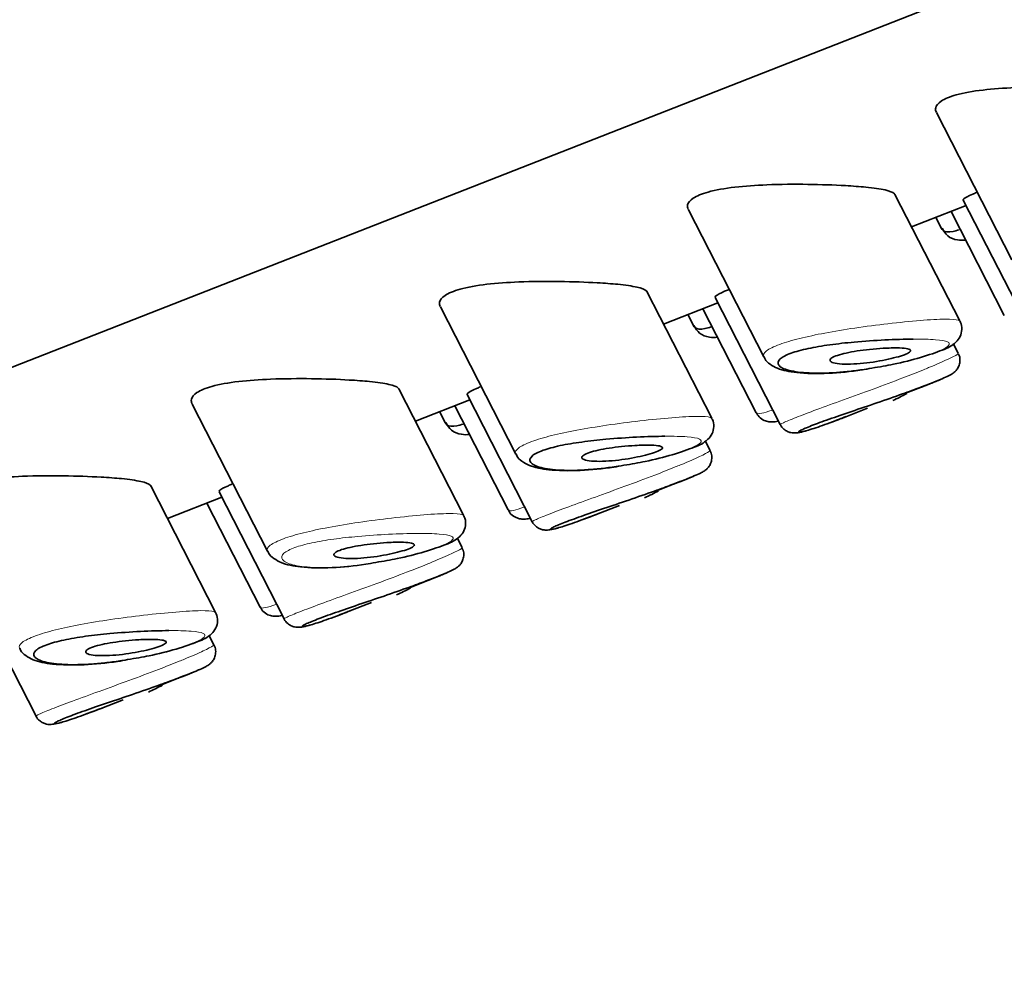
# Model space of a CAD drawing. Units: millimetres. Extents: x 0 to 1453, y 0 to 2729.
# Drawn here: x 1396 to 1409, y 663 to 676 of the extents above; entities that cross this region are included whole.
import ezdxf
from ezdxf import colors
from ezdxf.entities.mleader import LeaderData, LeaderLine
from ezdxf.math import Vec2, Vec3

# ---------------------------------------------------------------- set-up
doc = ezdxf.new("R2010")
doc.units = ezdxf.units.MM
doc.layers.add('DV6_Défaut', color=7, linetype='Continuous')
doc.layers.add('Défaut', color=7, linetype='Continuous')

# ---------------------------------------------------------------- blocks, each defined once
blk = doc.blocks.new('_DOT')
at = {"color": 0}
blk.add_line((0, 0), (-1, 0), dxfattribs=at)
at = {"color": 0, "const_width": 0.333}
blk.add_lwpolyline([(-0.1665, 0, 1), (0.1665, 0, 1)], format="xyb", close=True, dxfattribs=at)
blk = doc.blocks.new('SE5')
at = {"layer": 'DV6_Défaut', "color": 7, "linetype": 'Continuous', "lineweight": 35}
for p, q in [((1423.089, 681.758), (1385.713, 667.123)), ((1385.713, 667.123), (1423.089, 681.758)), ((1407.747, 674.341), (1408.733, 672.413)), ((1408.051, 671.611), (1407.202, 673.269)), ((1408.097, 673.192), (1408.95, 671.527)), ((1404.497, 673.068), (1405.483, 671.141)), ((1407.42, 672.843), (1408.133, 673.122)), ((1407.936, 673.045), (1408.634, 671.681)), ((1407.738, 672.967), (1407.811, 672.824)), ((1404.801, 670.338), (1403.952, 671.997)), ((1404.847, 671.92), (1405.7, 670.254)), ((1401.247, 671.795), (1402.233, 669.868)), ((1404.17, 671.57), (1404.883, 671.849)), ((1404.686, 671.772), (1405.384, 670.408)), ((1404.488, 671.695), (1404.561, 671.552)), ((1408.031, 671.188), (1407.966, 671.315)), ((1401.551, 669.066), (1400.702, 670.724)), ((1407.351, 670.668), (1407.648, 670.784)), ((1401.597, 670.647), (1402.45, 668.981)), ((1397.997, 670.523), (1398.983, 668.595)), ((1400.92, 670.298), (1401.633, 670.577)), ((1401.436, 670.5), (1402.134, 669.136)), ((1406.538, 670.349), (1406.843, 670.469)), ((1401.238, 670.422), (1401.311, 670.279)), ((1404.78, 669.915), (1404.716, 670.042)), ((1398.301, 667.793), (1397.452, 669.452)), ((1404.1, 669.395), (1404.398, 669.512)), ((1397.67, 669.025), (1398.383, 669.304)), ((1398.347, 669.374), (1399.2, 667.709)), ((1398.186, 669.227), (1398.884, 667.863)), ((1403.288, 669.077), (1403.593, 669.196)), ((1401.53, 668.643), (1401.465, 668.77)), ((1400.85, 668.122), (1401.148, 668.239)), ((1395.097, 668.102), (1395.95, 666.436)), ((1400.038, 667.804), (1400.343, 667.924)), ((1398.28, 667.37), (1398.215, 667.497)), ((1397.6, 666.85), (1397.898, 666.966)), ((1396.788, 666.532), (1397.093, 666.651))]:
    blk.add_line(p, q, dxfattribs=at)
for centre in [(1405.819, 673.536), (1402.569, 672.263), (1399.319, 670.99), (1396.069, 669.718)]:
    blk.add_arc(centre, 3.261, 294.5224, 298.1066, dxfattribs=at)
for points, knots in [([(1409.802, 674.656), (1409.652, 674.665), (1409.483, 674.671), (1409.309, 674.673), (1409.135, 674.675), (1408.951, 674.674), (1408.773, 674.667), (1408.629, 674.661), (1408.486, 674.651), (1408.355, 674.636), (1408.224, 674.621), (1408.101, 674.599), (1408.004, 674.572), (1407.921, 674.549), (1407.853, 674.521), (1407.808, 674.491), (1407.766, 674.463), (1407.742, 674.433), (1407.735, 674.403), (1407.731, 674.384), (1407.735, 674.364), (1407.744, 674.345)], [0, 0, 0, 0, 0.185583, 0.185583, 0.185583, 0.37149, 0.37149, 0.37149, 0.521092, 0.521092, 0.521092, 0.672135, 0.672135, 0.672135, 0.801615, 0.801615, 0.801615, 0.921796, 0.921796, 0.921796, 1, 1, 1, 1]), ([(1406.552, 673.384), (1406.402, 673.392), (1406.233, 673.398), (1406.059, 673.4), (1405.885, 673.403), (1405.701, 673.401), (1405.523, 673.394), (1405.379, 673.388), (1405.235, 673.379), (1405.105, 673.363), (1404.974, 673.348), (1404.851, 673.327), (1404.754, 673.3), (1404.67, 673.277), (1404.603, 673.249), (1404.558, 673.219), (1404.516, 673.191), (1404.492, 673.161), (1404.485, 673.131), (1404.481, 673.111), (1404.485, 673.092), (1404.494, 673.073)], [0, 0, 0, 0, 0.185583, 0.185583, 0.185583, 0.37149, 0.37149, 0.37149, 0.521092, 0.521092, 0.521092, 0.672135, 0.672135, 0.672135, 0.801615, 0.801615, 0.801615, 0.921796, 0.921796, 0.921796, 1, 1, 1, 1]), ([(1407.204, 673.266), (1407.202, 673.27), (1407.198, 673.274), (1407.194, 673.278), (1407.175, 673.297), (1407.133, 673.313), (1407.072, 673.327), (1407.008, 673.341), (1406.921, 673.353), (1406.82, 673.363), (1406.74, 673.371), (1406.649, 673.378), (1406.552, 673.384)], [0, 0, 0, 0, 0.066398, 0.066398, 0.066398, 0.386556, 0.386556, 0.386556, 0.729163, 0.729163, 0.729163, 1, 1, 1, 1]), ([(1408.27, 673.293), (1408.252, 673.286), (1408.235, 673.279), (1408.22, 673.272), (1408.161, 673.247), (1408.123, 673.226), (1408.106, 673.211), (1408.097, 673.204), (1408.094, 673.199), (1408.096, 673.195)], [0, 0, 0, 0, 0.150593, 0.150593, 0.150593, 0.718369, 0.718369, 0.718369, 1, 1, 1, 1]), ([(1407.813, 672.821), (1407.818, 672.812), (1407.824, 672.804), (1407.831, 672.798), (1407.858, 672.776), (1407.903, 672.771), (1407.963, 672.784), (1407.987, 672.788), (1408.014, 672.796), (1408.043, 672.806)], [0, 0, 0, 0, 0.169739, 0.169739, 0.169739, 0.764668, 0.764668, 0.764668, 1, 1, 1, 1]), ([(1407.819, 672.825), (1407.842, 672.785), (1407.886, 672.712), (1408.016, 672.666), (1408.093, 672.666), (1408.127, 672.67)], [0, 0, 0, 0, 0.323062, 0.694585, 1, 1, 1, 1]), ([(1403.302, 672.111), (1403.152, 672.12), (1402.983, 672.125), (1402.809, 672.128), (1402.635, 672.13), (1402.451, 672.129), (1402.273, 672.122), (1402.129, 672.116), (1401.985, 672.106), (1401.855, 672.091), (1401.723, 672.076), (1401.601, 672.054), (1401.504, 672.027), (1401.42, 672.004), (1401.353, 671.976), (1401.308, 671.946), (1401.266, 671.918), (1401.242, 671.888), (1401.235, 671.858), (1401.231, 671.839), (1401.234, 671.819), (1401.244, 671.8)], [0, 0, 0, 0, 0.185583, 0.185583, 0.185583, 0.37149, 0.37149, 0.37149, 0.521092, 0.521092, 0.521092, 0.672135, 0.672135, 0.672135, 0.801615, 0.801615, 0.801615, 0.921796, 0.921796, 0.921796, 1, 1, 1, 1]), ([(1403.954, 671.994), (1403.952, 671.998), (1403.948, 672.002), (1403.944, 672.006), (1403.925, 672.024), (1403.883, 672.04), (1403.822, 672.054), (1403.758, 672.069), (1403.671, 672.081), (1403.57, 672.091), (1403.49, 672.099), (1403.399, 672.105), (1403.302, 672.111)], [0, 0, 0, 0, 0.066398, 0.066398, 0.066398, 0.386556, 0.386556, 0.386556, 0.729163, 0.729163, 0.729163, 1, 1, 1, 1]), ([(1405.02, 672.021), (1405.002, 672.013), (1404.985, 672.006), (1404.97, 672), (1404.911, 671.974), (1404.873, 671.953), (1404.856, 671.939), (1404.847, 671.932), (1404.844, 671.926), (1404.846, 671.922)], [0, 0, 0, 0, 0.150593, 0.150593, 0.150593, 0.718369, 0.718369, 0.718369, 1, 1, 1, 1]), ([(1404.563, 671.548), (1404.568, 671.539), (1404.574, 671.532), (1404.581, 671.525), (1404.608, 671.504), (1404.653, 671.499), (1404.713, 671.511), (1404.737, 671.516), (1404.764, 671.523), (1404.793, 671.534)], [0, 0, 0, 0, 0.169739, 0.169739, 0.169739, 0.764668, 0.764668, 0.764668, 1, 1, 1, 1]), ([(1404.569, 671.553), (1404.592, 671.512), (1404.636, 671.439), (1404.766, 671.393), (1404.843, 671.394), (1404.877, 671.398)], [0, 0, 0, 0, 0.3230623, 0.6945849, 1, 1, 1, 1]), ([(1406.9, 670.994), (1407.003, 671.011), (1407.216, 671.047), (1407.557, 671.134), (1407.834, 671.232), (1407.963, 671.287), (1408.058, 671.399), (1408.084, 671.497), (1408.072, 671.577), (1408.052, 671.605), (1408.047, 671.612)], [0, 0, 0, 0, 0.152332, 0.362609, 0.584785, 0.790677, 0.862523, 0.924563, 0.984823, 1, 1, 1, 1]), ([(1407.439, 671.374), (1407.439, 671.374), (1407.439, 671.374), (1407.439, 671.374), (1407.327, 671.373), (1407.2, 671.369), (1407.068, 671.363), (1406.939, 671.356), (1406.801, 671.347), (1406.666, 671.334), (1406.559, 671.325), (1406.451, 671.313), (1406.349, 671.299), (1406.248, 671.285), (1406.151, 671.269), (1406.065, 671.25), (1405.979, 671.232), (1405.902, 671.211), (1405.842, 671.189), (1405.775, 671.165), (1405.726, 671.139), (1405.699, 671.114), (1405.667, 671.085), (1405.661, 671.057), (1405.68, 671.032), (1405.7, 671.005), (1405.747, 670.981), (1405.816, 670.964), (1405.884, 670.946), (1405.974, 670.934), (1406.079, 670.93), (1406.183, 670.925), (1406.305, 670.927), (1406.434, 670.936), (1406.496, 670.941), (1406.56, 670.947), (1406.626, 670.954), (1406.691, 670.961), (1406.757, 670.97), (1406.825, 670.98)], [0, 0, 0, 0, 0.000168, 0.000168, 0.000168, 0.10012, 0.10012, 0.10012, 0.197384, 0.197384, 0.197384, 0.273732, 0.273732, 0.273732, 0.348998, 0.348998, 0.348998, 0.42364, 0.42364, 0.42364, 0.505448, 0.505448, 0.505448, 0.599023, 0.599023, 0.599023, 0.700453, 0.700453, 0.700453, 0.80187, 0.80187, 0.80187, 0.903475, 0.903475, 0.903475, 0.951648, 0.951648, 0.951648, 1, 1, 1, 1]), ([(1407.153, 671.258), (1407.207, 671.259), (1407.255, 671.258), (1407.294, 671.256), (1407.334, 671.253), (1407.364, 671.249), (1407.383, 671.242), (1407.401, 671.236), (1407.409, 671.227), (1407.405, 671.217), (1407.401, 671.208), (1407.387, 671.198), (1407.364, 671.186), (1407.342, 671.176), (1407.311, 671.164), (1407.275, 671.152), (1407.239, 671.141), (1407.196, 671.129), (1407.15, 671.118), (1407.103, 671.107), (1407.052, 671.097), (1407, 671.087), (1406.945, 671.077), (1406.888, 671.069), (1406.833, 671.062), (1406.774, 671.055), (1406.716, 671.05), (1406.663, 671.048), (1406.606, 671.045), (1406.554, 671.044), (1406.509, 671.047), (1406.463, 671.049), (1406.425, 671.055), (1406.398, 671.062), (1406.371, 671.07), (1406.355, 671.08), (1406.351, 671.091), (1406.348, 671.102), (1406.356, 671.114), (1406.375, 671.127), (1406.391, 671.138), (1406.418, 671.15), (1406.451, 671.161), (1406.483, 671.171), (1406.522, 671.182), (1406.564, 671.191), (1406.608, 671.201), (1406.656, 671.21), (1406.706, 671.218), (1406.759, 671.226), (1406.815, 671.233), (1406.87, 671.239), (1406.93, 671.245), (1406.99, 671.25), (1407.046, 671.253), (1407.083, 671.255), (1407.119, 671.257), (1407.153, 671.258)], [0, 0, 0, 0, 0.059515, 0.059515, 0.059515, 0.119219, 0.119219, 0.119219, 0.175762, 0.175762, 0.175762, 0.227805, 0.227805, 0.227805, 0.27664, 0.27664, 0.27664, 0.324401, 0.324401, 0.324401, 0.373178, 0.373178, 0.373178, 0.424681, 0.424681, 0.424681, 0.479997, 0.479997, 0.479997, 0.539117, 0.539117, 0.539117, 0.600288, 0.600288, 0.600288, 0.659949, 0.659949, 0.659949, 0.714588, 0.714588, 0.714588, 0.763723, 0.763723, 0.763723, 0.8101, 0.8101, 0.8101, 0.857244, 0.857244, 0.857244, 0.907879, 0.907879, 0.907879, 0.963344, 0.963344, 0.963344, 1, 1, 1, 1]), ([(1405.488, 671.143), (1405.491, 671.133), (1405.504, 671.091), (1405.575, 671.036), (1405.696, 670.97), (1405.923, 670.925), (1406.297, 670.917), (1406.668, 670.95), (1406.852, 670.985), (1406.9, 670.994)], [0, 0, 0, 0, 0.018671, 0.097358, 0.199875, 0.41964, 0.689396, 0.930414, 1, 1, 1, 1]), ([(1407.506, 670.731), (1407.545, 670.745), (1407.685, 670.796), (1407.826, 670.855), (1407.915, 670.898), (1407.949, 670.916), (1407.983, 670.941), (1408.013, 670.972), (1408.041, 671.019), (1408.056, 671.082), (1408.052, 671.144), (1408.035, 671.174), (1408.027, 671.186)], [0, 0, 0, 0, 0.103562, 0.439983, 0.614645, 0.730708, 0.772922, 0.809072, 0.855967, 0.909745, 0.968756, 1, 1, 1, 1]), ([(1400.052, 670.838), (1399.902, 670.847), (1399.733, 670.853), (1399.559, 670.855), (1399.385, 670.857), (1399.201, 670.856), (1399.023, 670.849), (1398.879, 670.843), (1398.735, 670.833), (1398.605, 670.818), (1398.473, 670.803), (1398.351, 670.782), (1398.254, 670.755), (1398.17, 670.731), (1398.103, 670.704), (1398.058, 670.674), (1398.016, 670.646), (1397.991, 670.615), (1397.985, 670.586), (1397.981, 670.566), (1397.984, 670.546), (1397.994, 670.527)], [0, 0, 0, 0, 0.185583, 0.185583, 0.185583, 0.37149, 0.37149, 0.37149, 0.521092, 0.521092, 0.521092, 0.672135, 0.672135, 0.672135, 0.801615, 0.801615, 0.801615, 0.921796, 0.921796, 0.921796, 1, 1, 1, 1]), ([(1407.829, 670.858), (1407.822, 670.855), (1407.815, 670.852), (1407.807, 670.849), (1407.752, 670.825), (1407.679, 670.796), (1407.594, 670.763), (1407.574, 670.756), (1407.554, 670.748), (1407.534, 670.741)], [0, 0, 0, 0, 0.100462, 0.100462, 0.100462, 0.836218, 0.836218, 0.836218, 1, 1, 1, 1]), ([(1400.704, 670.721), (1400.701, 670.725), (1400.698, 670.729), (1400.694, 670.733), (1400.675, 670.752), (1400.633, 670.768), (1400.572, 670.781), (1400.508, 670.796), (1400.421, 670.808), (1400.32, 670.818), (1400.24, 670.826), (1400.149, 670.833), (1400.052, 670.838)], [0, 0, 0, 0, 0.066398, 0.066398, 0.066398, 0.386556, 0.386556, 0.386556, 0.729163, 0.729163, 0.729163, 1, 1, 1, 1]), ([(1401.77, 670.748), (1401.752, 670.741), (1401.735, 670.734), (1401.72, 670.727), (1401.661, 670.702), (1401.622, 670.681), (1401.606, 670.666), (1401.597, 670.659), (1401.594, 670.653), (1401.596, 670.649)], [0, 0, 0, 0, 0.150593, 0.150593, 0.150593, 0.718369, 0.718369, 0.718369, 1, 1, 1, 1]), ([(1407.534, 670.741), (1407.463, 670.714), (1407.384, 670.685), (1407.301, 670.656), (1407.195, 670.618), (1407.08, 670.578), (1406.965, 670.539), (1406.855, 670.501), (1406.741, 670.463), (1406.635, 670.427), (1406.53, 670.391), (1406.428, 670.356), (1406.339, 670.325), (1406.25, 670.293), (1406.171, 670.264), (1406.109, 670.24), (1406.046, 670.215), (1405.998, 670.194), (1405.97, 670.18), (1405.942, 670.165), (1405.933, 670.156), (1405.943, 670.155), (1405.954, 670.153), (1405.984, 670.159), (1406.032, 670.172), (1406.079, 670.185), (1406.145, 670.205), (1406.222, 670.232), (1406.3, 670.259), (1406.393, 670.293), (1406.493, 670.332), (1406.507, 670.337), (1406.522, 670.343), (1406.536, 670.349)], [0, 0, 0, 0, 0.079739, 0.079739, 0.079739, 0.182448, 0.182448, 0.182448, 0.281452, 0.281452, 0.281452, 0.379281, 0.379281, 0.379281, 0.476966, 0.476966, 0.476966, 0.576324, 0.576324, 0.576324, 0.677794, 0.677794, 0.677794, 0.780319, 0.780319, 0.780319, 0.882792, 0.882792, 0.882792, 0.985471, 0.985471, 0.985471, 1, 1, 1, 1]), ([(1403.65, 669.721), (1403.753, 669.738), (1403.965, 669.774), (1404.307, 669.861), (1404.583, 669.96), (1404.713, 670.015), (1404.808, 670.126), (1404.834, 670.224), (1404.822, 670.304), (1404.802, 670.333), (1404.797, 670.339)], [0, 0, 0, 0, 0.152332, 0.362609, 0.584785, 0.790677, 0.862523, 0.924563, 0.984823, 1, 1, 1, 1]), ([(1405.388, 670.41), (1405.395, 670.395), (1405.411, 670.358), (1405.47, 670.314), (1405.538, 670.291), (1405.605, 670.287), (1405.646, 670.293), (1405.672, 670.298), (1405.675, 670.299)], [0, 0, 0, 0, 0.102127, 0.302899, 0.480639, 0.674318, 0.960036, 1, 1, 1, 1]), ([(1401.313, 670.276), (1401.318, 670.267), (1401.324, 670.259), (1401.331, 670.253), (1401.358, 670.231), (1401.403, 670.226), (1401.463, 670.238), (1401.487, 670.243), (1401.514, 670.251), (1401.543, 670.261)], [0, 0, 0, 0, 0.169739, 0.169739, 0.169739, 0.764668, 0.764668, 0.764668, 1, 1, 1, 1]), ([(1401.319, 670.28), (1401.342, 670.24), (1401.386, 670.167), (1401.516, 670.12), (1401.593, 670.121), (1401.627, 670.125)], [0, 0, 0, 0, 0.323062, 0.694585, 1, 1, 1, 1]), ([(1405.701, 670.256), (1405.701, 670.253), (1405.709, 670.23), (1405.743, 670.195), (1405.79, 670.163), (1405.836, 670.148), (1405.873, 670.144), (1405.906, 670.144), (1405.952, 670.15), (1405.994, 670.16), (1406.036, 670.172), (1406.042, 670.174)], [0, 0, 0, 0, 0.010656, 0.121604, 0.212948, 0.293809, 0.367896, 0.446394, 0.572177, 0.938659, 1, 1, 1, 1]), ([(1404.189, 670.101), (1404.189, 670.101), (1404.189, 670.101), (1404.189, 670.101), (1404.077, 670.1), (1403.95, 670.097), (1403.818, 670.09), (1403.689, 670.084), (1403.551, 670.074), (1403.416, 670.062), (1403.309, 670.052), (1403.201, 670.04), (1403.099, 670.026), (1402.998, 670.012), (1402.901, 669.996), (1402.814, 669.978), (1402.729, 669.959), (1402.652, 669.939), (1402.592, 669.917), (1402.525, 669.893), (1402.476, 669.867), (1402.448, 669.842), (1402.417, 669.813), (1402.411, 669.784), (1402.43, 669.759), (1402.45, 669.732), (1402.497, 669.708), (1402.566, 669.691), (1402.634, 669.674), (1402.724, 669.662), (1402.829, 669.657), (1402.933, 669.652), (1403.055, 669.654), (1403.184, 669.664), (1403.246, 669.668), (1403.31, 669.674), (1403.376, 669.681), (1403.441, 669.689), (1403.507, 669.698), (1403.574, 669.708)], [0, 0, 0, 0, 0.000168, 0.000168, 0.000168, 0.10012, 0.10012, 0.10012, 0.197384, 0.197384, 0.197384, 0.273732, 0.273732, 0.273732, 0.348998, 0.348998, 0.348998, 0.42364, 0.42364, 0.42364, 0.505448, 0.505448, 0.505448, 0.599023, 0.599023, 0.599023, 0.700453, 0.700453, 0.700453, 0.80187, 0.80187, 0.80187, 0.903475, 0.903475, 0.903475, 0.951648, 0.951648, 0.951648, 1, 1, 1, 1]), ([(1403.903, 669.985), (1403.956, 669.986), (1404.005, 669.986), (1404.044, 669.983), (1404.084, 669.981), (1404.114, 669.976), (1404.133, 669.969), (1404.151, 669.963), (1404.159, 669.955), (1404.155, 669.945), (1404.151, 669.936), (1404.137, 669.925), (1404.114, 669.914), (1404.092, 669.903), (1404.061, 669.891), (1404.025, 669.88), (1403.989, 669.868), (1403.946, 669.857), (1403.9, 669.846), (1403.853, 669.835), (1403.802, 669.824), (1403.75, 669.815), (1403.695, 669.805), (1403.638, 669.796), (1403.583, 669.79), (1403.524, 669.783), (1403.466, 669.778), (1403.413, 669.775), (1403.356, 669.772), (1403.304, 669.772), (1403.259, 669.774), (1403.213, 669.777), (1403.175, 669.782), (1403.148, 669.79), (1403.121, 669.797), (1403.105, 669.807), (1403.101, 669.819), (1403.098, 669.829), (1403.106, 669.842), (1403.125, 669.854), (1403.141, 669.865), (1403.168, 669.877), (1403.201, 669.888), (1403.233, 669.899), (1403.272, 669.909), (1403.314, 669.919), (1403.358, 669.928), (1403.406, 669.937), (1403.456, 669.945), (1403.509, 669.953), (1403.565, 669.96), (1403.62, 669.966), (1403.68, 669.973), (1403.74, 669.977), (1403.796, 669.981), (1403.833, 669.983), (1403.869, 669.984), (1403.903, 669.985)], [0, 0, 0, 0, 0.059515, 0.059515, 0.059515, 0.119219, 0.119219, 0.119219, 0.175762, 0.175762, 0.175762, 0.227805, 0.227805, 0.227805, 0.27664, 0.27664, 0.27664, 0.324401, 0.324401, 0.324401, 0.373178, 0.373178, 0.373178, 0.424681, 0.424681, 0.424681, 0.479997, 0.479997, 0.479997, 0.539117, 0.539117, 0.539117, 0.600288, 0.600288, 0.600288, 0.659949, 0.659949, 0.659949, 0.714588, 0.714588, 0.714588, 0.763723, 0.763723, 0.763723, 0.8101, 0.8101, 0.8101, 0.857244, 0.857244, 0.857244, 0.907879, 0.907879, 0.907879, 0.963344, 0.963344, 0.963344, 1, 1, 1, 1]), ([(1402.238, 669.87), (1402.241, 669.861), (1402.254, 669.819), (1402.325, 669.764), (1402.445, 669.698), (1402.673, 669.652), (1403.047, 669.645), (1403.418, 669.678), (1403.602, 669.712), (1403.65, 669.721)], [0, 0, 0, 0, 0.018671, 0.097358, 0.199875, 0.41964, 0.689396, 0.930414, 1, 1, 1, 1]), ([(1404.256, 669.459), (1404.294, 669.473), (1404.435, 669.524), (1404.576, 669.583), (1404.665, 669.625), (1404.699, 669.643), (1404.733, 669.669), (1404.763, 669.699), (1404.791, 669.746), (1404.806, 669.809), (1404.802, 669.871), (1404.785, 669.902), (1404.777, 669.914)], [0, 0, 0, 0, 0.103562, 0.439983, 0.614645, 0.730708, 0.772922, 0.809072, 0.855967, 0.909745, 0.968756, 1, 1, 1, 1]), ([(1396.802, 669.566), (1396.652, 669.574), (1396.483, 669.58), (1396.309, 669.583), (1396.135, 669.585), (1395.951, 669.584), (1395.773, 669.577), (1395.629, 669.571), (1395.485, 669.561), (1395.355, 669.546), (1395.223, 669.53), (1395.101, 669.509), (1395.004, 669.482), (1394.92, 669.459), (1394.853, 669.431), (1394.808, 669.401), (1394.766, 669.373), (1394.741, 669.343), (1394.735, 669.313), (1394.731, 669.293), (1394.734, 669.274), (1394.744, 669.255)], [0, 0, 0, 0, 0.185583, 0.185583, 0.185583, 0.37149, 0.37149, 0.37149, 0.521092, 0.521092, 0.521092, 0.672135, 0.672135, 0.672135, 0.801615, 0.801615, 0.801615, 0.921796, 0.921796, 0.921796, 1, 1, 1, 1]), ([(1397.454, 669.448), (1397.451, 669.453), (1397.448, 669.457), (1397.444, 669.46), (1397.425, 669.479), (1397.383, 669.495), (1397.322, 669.509), (1397.258, 669.523), (1397.171, 669.536), (1397.07, 669.546), (1396.99, 669.554), (1396.899, 669.56), (1396.802, 669.566)], [0, 0, 0, 0, 0.066398, 0.066398, 0.066398, 0.386556, 0.386556, 0.386556, 0.729163, 0.729163, 0.729163, 1, 1, 1, 1]), ([(1404.579, 669.586), (1404.572, 669.583), (1404.565, 669.58), (1404.557, 669.576), (1404.502, 669.553), (1404.429, 669.523), (1404.344, 669.491), (1404.324, 669.483), (1404.304, 669.476), (1404.284, 669.468)], [0, 0, 0, 0, 0.100462, 0.100462, 0.100462, 0.836218, 0.836218, 0.836218, 1, 1, 1, 1]), ([(1398.52, 669.476), (1398.502, 669.468), (1398.485, 669.461), (1398.469, 669.454), (1398.411, 669.429), (1398.372, 669.408), (1398.356, 669.394), (1398.347, 669.386), (1398.344, 669.381), (1398.346, 669.377)], [0, 0, 0, 0, 0.150593, 0.150593, 0.150593, 0.718369, 0.718369, 0.718369, 1, 1, 1, 1]), ([(1404.284, 669.468), (1404.213, 669.441), (1404.134, 669.413), (1404.051, 669.383), (1403.945, 669.345), (1403.83, 669.306), (1403.715, 669.266), (1403.604, 669.229), (1403.491, 669.19), (1403.385, 669.154), (1403.28, 669.118), (1403.178, 669.083), (1403.089, 669.052), (1403, 669.02), (1402.921, 668.991), (1402.859, 668.967), (1402.796, 668.942), (1402.748, 668.922), (1402.72, 668.907), (1402.692, 668.892), (1402.683, 668.884), (1402.693, 668.882), (1402.704, 668.88), (1402.734, 668.886), (1402.782, 668.899), (1402.829, 668.912), (1402.894, 668.933), (1402.972, 668.959), (1403.05, 668.987), (1403.143, 669.021), (1403.243, 669.059), (1403.257, 669.065), (1403.272, 669.07), (1403.286, 669.076)], [0, 0, 0, 0, 0.079739, 0.079739, 0.079739, 0.182448, 0.182448, 0.182448, 0.281452, 0.281452, 0.281452, 0.379281, 0.379281, 0.379281, 0.476966, 0.476966, 0.476966, 0.576324, 0.576324, 0.576324, 0.677794, 0.677794, 0.677794, 0.780319, 0.780319, 0.780319, 0.882792, 0.882792, 0.882792, 0.985471, 0.985471, 0.985471, 1, 1, 1, 1]), ([(1400.4, 668.448), (1400.503, 668.466), (1400.715, 668.502), (1401.057, 668.589), (1401.333, 668.687), (1401.463, 668.742), (1401.558, 668.854), (1401.584, 668.951), (1401.572, 669.032), (1401.552, 669.06), (1401.547, 669.067)], [0, 0, 0, 0, 0.152332, 0.362609, 0.584785, 0.790677, 0.862523, 0.924563, 0.984823, 1, 1, 1, 1]), ([(1402.138, 669.138), (1402.145, 669.123), (1402.161, 669.085), (1402.22, 669.042), (1402.288, 669.018), (1402.355, 669.014), (1402.396, 669.02), (1402.422, 669.026), (1402.425, 669.027)], [0, 0, 0, 0, 0.102127, 0.302899, 0.480639, 0.674318, 0.960036, 1, 1, 1, 1]), ([(1402.45, 668.983), (1402.451, 668.981), (1402.458, 668.958), (1402.493, 668.923), (1402.54, 668.891), (1402.586, 668.876), (1402.623, 668.871), (1402.656, 668.872), (1402.702, 668.878), (1402.744, 668.888), (1402.786, 668.9), (1402.792, 668.901)], [0, 0, 0, 0, 0.0106563, 0.1216036, 0.2129478, 0.2938092, 0.3678959, 0.4463936, 0.5721774, 0.9386589, 1, 1, 1, 1]), ([(1400.653, 668.713), (1400.706, 668.714), (1400.755, 668.713), (1400.794, 668.711), (1400.833, 668.708), (1400.864, 668.703), (1400.883, 668.697), (1400.901, 668.69), (1400.909, 668.682), (1400.905, 668.672), (1400.901, 668.663), (1400.887, 668.652), (1400.864, 668.641), (1400.842, 668.63), (1400.811, 668.619), (1400.775, 668.607), (1400.739, 668.596), (1400.696, 668.584), (1400.65, 668.573), (1400.603, 668.562), (1400.552, 668.551), (1400.5, 668.542), (1400.445, 668.532), (1400.388, 668.524), (1400.333, 668.517), (1400.274, 668.51), (1400.216, 668.505), (1400.163, 668.502), (1400.106, 668.499), (1400.053, 668.499), (1400.009, 668.502), (1399.963, 668.504), (1399.925, 668.509), (1399.897, 668.517), (1399.871, 668.525), (1399.855, 668.535), (1399.851, 668.546), (1399.848, 668.557), (1399.856, 668.569), (1399.875, 668.581), (1399.891, 668.593), (1399.918, 668.604), (1399.951, 668.616), (1399.983, 668.626), (1400.022, 668.637), (1400.064, 668.646), (1400.108, 668.656), (1400.156, 668.665), (1400.206, 668.672), (1400.259, 668.681), (1400.315, 668.688), (1400.37, 668.694), (1400.43, 668.7), (1400.49, 668.705), (1400.546, 668.708), (1400.583, 668.71), (1400.619, 668.712), (1400.653, 668.713)], [0, 0, 0, 0, 0.059515, 0.059515, 0.059515, 0.119219, 0.119219, 0.119219, 0.175762, 0.175762, 0.175762, 0.227805, 0.227805, 0.227805, 0.27664, 0.27664, 0.27664, 0.324401, 0.324401, 0.324401, 0.373178, 0.373178, 0.373178, 0.424681, 0.424681, 0.424681, 0.479997, 0.479997, 0.479997, 0.539117, 0.539117, 0.539117, 0.600288, 0.600288, 0.600288, 0.659949, 0.659949, 0.659949, 0.714588, 0.714588, 0.714588, 0.763723, 0.763723, 0.763723, 0.8101, 0.8101, 0.8101, 0.857244, 0.857244, 0.857244, 0.907879, 0.907879, 0.907879, 0.963344, 0.963344, 0.963344, 1, 1, 1, 1]), ([(1398.988, 668.598), (1398.991, 668.588), (1399.004, 668.546), (1399.075, 668.491), (1399.195, 668.425), (1399.423, 668.38), (1399.797, 668.372), (1400.168, 668.405), (1400.352, 668.439), (1400.4, 668.448)], [0, 0, 0, 0, 0.018671, 0.097358, 0.199875, 0.41964, 0.689396, 0.930414, 1, 1, 1, 1]), ([(1401.006, 668.186), (1401.044, 668.2), (1401.184, 668.251), (1401.326, 668.31), (1401.415, 668.353), (1401.448, 668.37), (1401.483, 668.396), (1401.513, 668.427), (1401.541, 668.473), (1401.556, 668.537), (1401.552, 668.599), (1401.534, 668.629), (1401.527, 668.641)], [0, 0, 0, 0, 0.103562, 0.439983, 0.614645, 0.730708, 0.772922, 0.809072, 0.855967, 0.909745, 0.968756, 1, 1, 1, 1]), ([(1401.329, 668.313), (1401.322, 668.31), (1401.315, 668.307), (1401.307, 668.304), (1401.252, 668.28), (1401.179, 668.251), (1401.094, 668.218), (1401.074, 668.211), (1401.054, 668.203), (1401.034, 668.195)], [0, 0, 0, 0, 0.100462, 0.100462, 0.100462, 0.836218, 0.836218, 0.836218, 1, 1, 1, 1]), ([(1401.034, 668.195), (1400.963, 668.169), (1400.884, 668.14), (1400.801, 668.111), (1400.695, 668.073), (1400.58, 668.033), (1400.465, 667.994), (1400.354, 667.956), (1400.241, 667.918), (1400.135, 667.882), (1400.029, 667.846), (1399.928, 667.811), (1399.839, 667.779), (1399.75, 667.748), (1399.671, 667.719), (1399.609, 667.694), (1399.546, 667.67), (1399.498, 667.649), (1399.47, 667.635), (1399.442, 667.62), (1399.433, 667.611), (1399.443, 667.609), (1399.454, 667.608), (1399.484, 667.613), (1399.532, 667.626), (1399.579, 667.639), (1399.644, 667.66), (1399.722, 667.687), (1399.8, 667.714), (1399.893, 667.748), (1399.993, 667.787), (1400.007, 667.792), (1400.021, 667.798), (1400.036, 667.804)], [0, 0, 0, 0, 0.079739, 0.079739, 0.079739, 0.182448, 0.182448, 0.182448, 0.281452, 0.281452, 0.281452, 0.379281, 0.379281, 0.379281, 0.476966, 0.476966, 0.476966, 0.576324, 0.576324, 0.576324, 0.677794, 0.677794, 0.677794, 0.780319, 0.780319, 0.780319, 0.882792, 0.882792, 0.882792, 0.985471, 0.985471, 0.985471, 1, 1, 1, 1]), ([(1397.15, 667.176), (1397.253, 667.193), (1397.465, 667.229), (1397.807, 667.316), (1398.083, 667.414), (1398.213, 667.469), (1398.308, 667.581), (1398.334, 667.679), (1398.322, 667.759), (1398.302, 667.788), (1398.297, 667.794)], [0, 0, 0, 0, 0.152332, 0.362609, 0.584785, 0.790677, 0.862523, 0.924563, 0.984823, 1, 1, 1, 1]), ([(1398.888, 667.865), (1398.894, 667.85), (1398.911, 667.813), (1398.97, 667.769), (1399.038, 667.745), (1399.105, 667.741), (1399.146, 667.748), (1399.172, 667.753), (1399.175, 667.754)], [0, 0, 0, 0, 0.102127, 0.302899, 0.480639, 0.674318, 0.960036, 1, 1, 1, 1]), ([(1399.2, 667.711), (1399.201, 667.708), (1399.208, 667.685), (1399.243, 667.65), (1399.29, 667.618), (1399.336, 667.603), (1399.373, 667.599), (1399.406, 667.599), (1399.452, 667.605), (1399.494, 667.615), (1399.536, 667.627), (1399.542, 667.629)], [0, 0, 0, 0, 0.010656, 0.121604, 0.212948, 0.293809, 0.367896, 0.446394, 0.572177, 0.938659, 1, 1, 1, 1]), ([(1397.689, 667.556), (1397.689, 667.556), (1397.689, 667.556), (1397.689, 667.556), (1397.577, 667.555), (1397.45, 667.551), (1397.318, 667.545), (1397.189, 667.538), (1397.051, 667.529), (1396.916, 667.517), (1396.809, 667.507), (1396.701, 667.495), (1396.599, 667.481), (1396.498, 667.467), (1396.401, 667.451), (1396.314, 667.432), (1396.229, 667.414), (1396.152, 667.393), (1396.092, 667.371), (1396.025, 667.348), (1395.976, 667.322), (1395.948, 667.296), (1395.917, 667.268), (1395.911, 667.239), (1395.93, 667.214), (1395.949, 667.187), (1395.997, 667.163), (1396.065, 667.146), (1396.134, 667.128), (1396.224, 667.117), (1396.328, 667.112), (1396.433, 667.107), (1396.555, 667.109), (1396.684, 667.118), (1396.746, 667.123), (1396.81, 667.129), (1396.875, 667.136), (1396.941, 667.144), (1397.007, 667.153), (1397.074, 667.163)], [0, 0, 0, 0, 0.000168, 0.000168, 0.000168, 0.10012, 0.10012, 0.10012, 0.197384, 0.197384, 0.197384, 0.273732, 0.273732, 0.273732, 0.348998, 0.348998, 0.348998, 0.42364, 0.42364, 0.42364, 0.505448, 0.505448, 0.505448, 0.599023, 0.599023, 0.599023, 0.700453, 0.700453, 0.700453, 0.80187, 0.80187, 0.80187, 0.903475, 0.903475, 0.903475, 0.951648, 0.951648, 0.951648, 1, 1, 1, 1]), ([(1397.403, 667.44), (1397.456, 667.441), (1397.505, 667.441), (1397.544, 667.438), (1397.583, 667.435), (1397.614, 667.431), (1397.633, 667.424), (1397.651, 667.418), (1397.659, 667.41), (1397.655, 667.4), (1397.651, 667.391), (1397.637, 667.38), (1397.614, 667.368), (1397.592, 667.358), (1397.561, 667.346), (1397.525, 667.334), (1397.489, 667.323), (1397.446, 667.311), (1397.4, 667.301), (1397.353, 667.289), (1397.302, 667.279), (1397.25, 667.27), (1397.195, 667.26), (1397.138, 667.251), (1397.083, 667.245), (1397.024, 667.238), (1396.966, 667.232), (1396.913, 667.23), (1396.856, 667.227), (1396.803, 667.227), (1396.759, 667.229), (1396.713, 667.232), (1396.675, 667.237), (1396.647, 667.245), (1396.621, 667.252), (1396.605, 667.262), (1396.601, 667.274), (1396.598, 667.284), (1396.606, 667.296), (1396.624, 667.309), (1396.641, 667.32), (1396.668, 667.332), (1396.701, 667.343), (1396.733, 667.354), (1396.772, 667.364), (1396.814, 667.374), (1396.858, 667.383), (1396.906, 667.392), (1396.956, 667.4), (1397.009, 667.408), (1397.065, 667.415), (1397.12, 667.421), (1397.18, 667.427), (1397.24, 667.432), (1397.296, 667.436), (1397.333, 667.438), (1397.369, 667.439), (1397.403, 667.44)], [0, 0, 0, 0, 0.059515, 0.059515, 0.059515, 0.119219, 0.119219, 0.119219, 0.175762, 0.175762, 0.175762, 0.227805, 0.227805, 0.227805, 0.27664, 0.27664, 0.27664, 0.324401, 0.324401, 0.324401, 0.373178, 0.373178, 0.373178, 0.424681, 0.424681, 0.424681, 0.479997, 0.479997, 0.479997, 0.539117, 0.539117, 0.539117, 0.600288, 0.600288, 0.600288, 0.659949, 0.659949, 0.659949, 0.714588, 0.714588, 0.714588, 0.763723, 0.763723, 0.763723, 0.8101, 0.8101, 0.8101, 0.857244, 0.857244, 0.857244, 0.907879, 0.907879, 0.907879, 0.963344, 0.963344, 0.963344, 1, 1, 1, 1]), ([(1395.738, 667.325), (1395.741, 667.316), (1395.754, 667.274), (1395.824, 667.219), (1395.945, 667.152), (1396.173, 667.107), (1396.547, 667.1), (1396.918, 667.132), (1397.102, 667.167), (1397.15, 667.176)], [0, 0, 0, 0, 0.018671, 0.097358, 0.199875, 0.41964, 0.689396, 0.930414, 1, 1, 1, 1]), ([(1397.756, 666.913), (1397.794, 666.927), (1397.934, 666.979), (1398.076, 667.038), (1398.165, 667.08), (1398.198, 667.098), (1398.233, 667.123), (1398.263, 667.154), (1398.291, 667.201), (1398.306, 667.264), (1398.302, 667.326), (1398.284, 667.356), (1398.277, 667.368)], [0, 0, 0, 0, 0.103562, 0.439983, 0.614645, 0.730708, 0.772922, 0.809072, 0.855967, 0.909745, 0.968756, 1, 1, 1, 1]), ([(1398.079, 667.041), (1398.072, 667.038), (1398.065, 667.034), (1398.057, 667.031), (1398.002, 667.008), (1397.929, 666.978), (1397.843, 666.945), (1397.824, 666.938), (1397.804, 666.93), (1397.784, 666.923)], [0, 0, 0, 0, 0.100462, 0.100462, 0.100462, 0.836218, 0.836218, 0.836218, 1, 1, 1, 1]), ([(1397.784, 666.923), (1397.713, 666.896), (1397.634, 666.867), (1397.551, 666.838), (1397.445, 666.8), (1397.33, 666.76), (1397.215, 666.721), (1397.104, 666.683), (1396.991, 666.645), (1396.885, 666.609), (1396.779, 666.573), (1396.678, 666.538), (1396.589, 666.507), (1396.5, 666.475), (1396.421, 666.446), (1396.359, 666.422), (1396.296, 666.397), (1396.248, 666.376), (1396.22, 666.362), (1396.192, 666.347), (1396.183, 666.338), (1396.193, 666.337), (1396.204, 666.335), (1396.234, 666.341), (1396.282, 666.354), (1396.329, 666.367), (1396.394, 666.387), (1396.472, 666.414), (1396.55, 666.441), (1396.643, 666.476), (1396.743, 666.514), (1396.757, 666.52), (1396.771, 666.525), (1396.786, 666.531)], [0, 0, 0, 0, 0.079739, 0.079739, 0.079739, 0.182448, 0.182448, 0.182448, 0.281452, 0.281452, 0.281452, 0.379281, 0.379281, 0.379281, 0.476966, 0.476966, 0.476966, 0.576324, 0.576324, 0.576324, 0.677794, 0.677794, 0.677794, 0.780319, 0.780319, 0.780319, 0.882792, 0.882792, 0.882792, 0.985471, 0.985471, 0.985471, 1, 1, 1, 1]), ([(1395.95, 666.438), (1395.951, 666.436), (1395.958, 666.412), (1395.992, 666.378), (1396.04, 666.345), (1396.086, 666.33), (1396.123, 666.326), (1396.156, 666.327), (1396.202, 666.333), (1396.244, 666.343), (1396.286, 666.354), (1396.292, 666.356)], [0, 0, 0, 0, 0.010656, 0.121604, 0.212948, 0.293809, 0.367896, 0.446394, 0.572177, 0.938659, 1, 1, 1, 1])]:
    blk.add_open_spline(points, degree=3, knots=knots, dxfattribs=at)
at = {"layer": 'DV6_Défaut', "color": 7, "linetype": 'Continuous', "lineweight": 18}
for points, knots in [([(1407.53, 671.617), (1407.659, 671.627), (1407.772, 671.634), (1407.858, 671.635), (1407.941, 671.635), (1408.002, 671.631), (1408.032, 671.621), (1408.043, 671.617), (1408.05, 671.612), (1408.053, 671.606)], [0, 0, 0, 0, 0.428992, 0.428992, 0.428992, 0.843562, 0.843562, 0.843562, 1, 1, 1, 1]), ([(1405.482, 671.143), (1405.471, 671.165), (1405.483, 671.191), (1405.519, 671.219), (1405.554, 671.246), (1405.614, 671.276), (1405.692, 671.304), (1405.764, 671.331), (1405.854, 671.357), (1405.954, 671.382), (1406.054, 671.407), (1406.167, 671.431), (1406.284, 671.453), (1406.409, 671.477), (1406.543, 671.499), (1406.675, 671.518), (1406.821, 671.539), (1406.969, 671.559), (1407.108, 671.575), (1407.259, 671.592), (1407.404, 671.607), (1407.53, 671.617)], [0, 0, 0, 0, 0.145344, 0.145344, 0.145344, 0.286246, 0.286246, 0.286246, 0.414692, 0.414692, 0.414692, 0.54298, 0.54298, 0.54298, 0.680944, 0.680944, 0.680944, 0.833686, 0.833686, 0.833686, 1, 1, 1, 1]), ([(1406.825, 670.98), (1406.877, 670.988), (1406.929, 670.997), (1406.98, 671.006), (1407.092, 671.027), (1407.205, 671.05), (1407.309, 671.075), (1407.41, 671.1), (1407.505, 671.126), (1407.587, 671.151), (1407.67, 671.176), (1407.74, 671.202), (1407.794, 671.224), (1407.849, 671.248), (1407.886, 671.27), (1407.903, 671.289), (1407.922, 671.308), (1407.916, 671.325), (1407.89, 671.337), (1407.861, 671.351), (1407.805, 671.36), (1407.731, 671.366), (1407.654, 671.372), (1407.553, 671.374), (1407.439, 671.374)], [0, 0, 0, 0, 0.057492, 0.057492, 0.057492, 0.182468, 0.182468, 0.182468, 0.304301, 0.304301, 0.304301, 0.427, 0.427, 0.427, 0.555111, 0.555111, 0.555111, 0.693182, 0.693182, 0.693182, 0.843134, 0.843134, 0.843134, 1, 1, 1, 1]), ([(1407.574, 670.972), (1407.598, 670.981), (1407.621, 670.991), (1407.643, 671), (1407.742, 671.041), (1407.827, 671.078), (1407.89, 671.107), (1407.953, 671.137), (1407.996, 671.159), (1408.017, 671.173), (1408.027, 671.18), (1408.032, 671.184), (1408.031, 671.187)], [0, 0, 0, 0, 0.0815394, 0.0815394, 0.0815394, 0.4485328, 0.4485328, 0.4485328, 0.8122918, 0.8122918, 0.8122918, 1, 1, 1, 1]), ([(1405.699, 670.255), (1405.698, 670.258), (1405.712, 670.266), (1405.74, 670.279), (1405.775, 670.295), (1405.832, 670.319), (1405.907, 670.348), (1405.981, 670.377), (1406.074, 670.412), (1406.179, 670.451), (1406.284, 670.49), (1406.403, 670.533), (1406.527, 670.578), (1406.652, 670.623), (1406.785, 670.672), (1406.915, 670.719), (1407.048, 670.768), (1407.181, 670.818), (1407.304, 670.865), (1407.4, 670.902), (1407.492, 670.938), (1407.574, 670.972)], [0, 0, 0, 0, 0.125283, 0.125283, 0.125283, 0.277095, 0.277095, 0.277095, 0.426363, 0.426363, 0.426363, 0.575293, 0.575293, 0.575293, 0.726286, 0.726286, 0.726286, 0.880013, 0.880013, 0.880013, 1, 1, 1, 1]), ([(1402.232, 669.87), (1402.221, 669.892), (1402.233, 669.918), (1402.269, 669.946), (1402.304, 669.974), (1402.364, 670.003), (1402.442, 670.032), (1402.514, 670.058), (1402.604, 670.085), (1402.704, 670.11), (1402.804, 670.135), (1402.916, 670.159), (1403.033, 670.181), (1403.159, 670.204), (1403.293, 670.226), (1403.425, 670.245), (1403.571, 670.267), (1403.719, 670.286), (1403.858, 670.302), (1404.009, 670.32), (1404.154, 670.334), (1404.28, 670.344)], [0, 0, 0, 0, 0.145344, 0.145344, 0.145344, 0.286246, 0.286246, 0.286246, 0.414692, 0.414692, 0.414692, 0.54298, 0.54298, 0.54298, 0.680944, 0.680944, 0.680944, 0.833686, 0.833686, 0.833686, 1, 1, 1, 1]), ([(1404.28, 670.344), (1404.409, 670.355), (1404.522, 670.361), (1404.608, 670.362), (1404.691, 670.363), (1404.752, 670.359), (1404.782, 670.348), (1404.793, 670.344), (1404.8, 670.339), (1404.803, 670.334)], [0, 0, 0, 0, 0.428992, 0.428992, 0.428992, 0.843562, 0.843562, 0.843562, 1, 1, 1, 1]), ([(1405.384, 670.408), (1405.391, 670.395), (1405.415, 670.393), (1405.457, 670.402), (1405.49, 670.409), (1405.536, 670.423), (1405.591, 670.444)], [0, 0, 0, 0, 0.550365, 0.550365, 0.550365, 1, 1, 1, 1]), ([(1403.574, 669.708), (1403.626, 669.716), (1403.679, 669.725), (1403.73, 669.734), (1403.842, 669.754), (1403.955, 669.778), (1404.058, 669.803), (1404.16, 669.827), (1404.255, 669.853), (1404.337, 669.878), (1404.42, 669.904), (1404.49, 669.929), (1404.543, 669.952), (1404.599, 669.976), (1404.636, 669.998), (1404.653, 670.016), (1404.671, 670.036), (1404.666, 670.052), (1404.64, 670.065), (1404.61, 670.078), (1404.555, 670.088), (1404.481, 670.094), (1404.404, 670.1), (1404.303, 670.102), (1404.189, 670.101)], [0, 0, 0, 0, 0.057492, 0.057492, 0.057492, 0.182468, 0.182468, 0.182468, 0.304301, 0.304301, 0.304301, 0.427, 0.427, 0.427, 0.555111, 0.555111, 0.555111, 0.693182, 0.693182, 0.693182, 0.843134, 0.843134, 0.843134, 1, 1, 1, 1]), ([(1404.324, 669.699), (1404.348, 669.709), (1404.371, 669.718), (1404.393, 669.727), (1404.492, 669.768), (1404.577, 669.805), (1404.64, 669.835), (1404.703, 669.864), (1404.746, 669.887), (1404.767, 669.9), (1404.777, 669.907), (1404.782, 669.912), (1404.781, 669.914)], [0, 0, 0, 0, 0.081539, 0.081539, 0.081539, 0.448533, 0.448533, 0.448533, 0.812292, 0.812292, 0.812292, 1, 1, 1, 1]), ([(1402.449, 668.983), (1402.448, 668.985), (1402.462, 668.993), (1402.49, 669.006), (1402.525, 669.022), (1402.582, 669.046), (1402.657, 669.076), (1402.731, 669.105), (1402.824, 669.14), (1402.929, 669.179), (1403.034, 669.217), (1403.153, 669.26), (1403.277, 669.305), (1403.402, 669.351), (1403.535, 669.399), (1403.665, 669.447), (1403.798, 669.496), (1403.931, 669.545), (1404.054, 669.592), (1404.15, 669.629), (1404.242, 669.666), (1404.324, 669.699)], [0, 0, 0, 0, 0.125283, 0.125283, 0.125283, 0.2770948, 0.2770948, 0.2770948, 0.4263629, 0.4263629, 0.4263629, 0.5752928, 0.5752928, 0.5752928, 0.7262856, 0.7262856, 0.7262856, 0.8800133, 0.8800133, 0.8800133, 1, 1, 1, 1]), ([(1398.982, 668.597), (1398.971, 668.62), (1398.983, 668.646), (1399.019, 668.674), (1399.054, 668.701), (1399.114, 668.73), (1399.192, 668.759), (1399.264, 668.786), (1399.354, 668.812), (1399.454, 668.837), (1399.554, 668.862), (1399.666, 668.886), (1399.783, 668.908), (1399.909, 668.932), (1400.043, 668.953), (1400.175, 668.973), (1400.321, 668.994), (1400.469, 669.013), (1400.608, 669.029), (1400.759, 669.047), (1400.904, 669.061), (1401.03, 669.072)], [0, 0, 0, 0, 0.145344, 0.145344, 0.145344, 0.286246, 0.286246, 0.286246, 0.414692, 0.414692, 0.414692, 0.54298, 0.54298, 0.54298, 0.680944, 0.680944, 0.680944, 0.833686, 0.833686, 0.833686, 1, 1, 1, 1]), ([(1401.03, 669.072), (1401.159, 669.082), (1401.272, 669.088), (1401.358, 669.089), (1401.441, 669.09), (1401.502, 669.086), (1401.532, 669.076), (1401.543, 669.072), (1401.55, 669.067), (1401.553, 669.061)], [0, 0, 0, 0, 0.428992, 0.428992, 0.428992, 0.843562, 0.843562, 0.843562, 1, 1, 1, 1]), ([(1402.134, 669.135), (1402.141, 669.123), (1402.165, 669.121), (1402.206, 669.129), (1402.24, 669.137), (1402.286, 669.151), (1402.341, 669.172)], [0, 0, 0, 0, 0.550365, 0.550365, 0.550365, 1, 1, 1, 1]), ([(1400.939, 668.828), (1400.939, 668.828), (1400.939, 668.828), (1400.939, 668.828), (1400.827, 668.828), (1400.7, 668.824), (1400.568, 668.817), (1400.439, 668.811), (1400.301, 668.802), (1400.166, 668.789), (1400.059, 668.78), (1399.951, 668.768), (1399.849, 668.754), (1399.748, 668.74), (1399.651, 668.723), (1399.564, 668.705), (1399.479, 668.687), (1399.402, 668.666), (1399.342, 668.644), (1399.275, 668.62), (1399.226, 668.594), (1399.198, 668.569), (1399.167, 668.54), (1399.161, 668.512), (1399.18, 668.487), (1399.199, 668.459), (1399.247, 668.436), (1399.315, 668.418), (1399.384, 668.401), (1399.474, 668.389), (1399.579, 668.384), (1399.683, 668.38), (1399.805, 668.382), (1399.934, 668.391), (1399.996, 668.395), (1400.06, 668.401), (1400.126, 668.409), (1400.241, 668.422), (1400.362, 668.44), (1400.48, 668.461), (1400.592, 668.481), (1400.705, 668.505), (1400.808, 668.53), (1400.91, 668.554), (1401.005, 668.58), (1401.087, 668.606), (1401.169, 668.631), (1401.24, 668.656), (1401.293, 668.679), (1401.349, 668.703), (1401.386, 668.725), (1401.403, 668.744), (1401.421, 668.763), (1401.416, 668.78), (1401.389, 668.792), (1401.36, 668.806), (1401.305, 668.815), (1401.231, 668.821), (1401.154, 668.827), (1401.053, 668.829), (1400.939, 668.828)], [0, 0, 0, 0, 0.000102, 0.000102, 0.000102, 0.060603, 0.060603, 0.060603, 0.119477, 0.119477, 0.119477, 0.165691, 0.165691, 0.165691, 0.21125, 0.21125, 0.21125, 0.256431, 0.256431, 0.256431, 0.30595, 0.30595, 0.30595, 0.362591, 0.362591, 0.362591, 0.423987, 0.423987, 0.423987, 0.485375, 0.485375, 0.485375, 0.546877, 0.546877, 0.546877, 0.576036, 0.576036, 0.576036, 0.627995, 0.627995, 0.627995, 0.677323, 0.677323, 0.677323, 0.72541, 0.72541, 0.72541, 0.773839, 0.773839, 0.773839, 0.824404, 0.824404, 0.824404, 0.8789, 0.8789, 0.8789, 0.938085, 0.938085, 0.938085, 1, 1, 1, 1]), ([(1401.074, 668.426), (1401.098, 668.436), (1401.121, 668.446), (1401.143, 668.455), (1401.242, 668.496), (1401.327, 668.533), (1401.39, 668.562), (1401.453, 668.591), (1401.496, 668.614), (1401.517, 668.628), (1401.527, 668.635), (1401.532, 668.639), (1401.531, 668.641)], [0, 0, 0, 0, 0.081539, 0.081539, 0.081539, 0.448533, 0.448533, 0.448533, 0.812292, 0.812292, 0.812292, 1, 1, 1, 1]), ([(1399.199, 667.71), (1399.198, 667.712), (1399.212, 667.721), (1399.24, 667.734), (1399.275, 667.75), (1399.332, 667.774), (1399.407, 667.803), (1399.481, 667.832), (1399.574, 667.867), (1399.679, 667.906), (1399.784, 667.945), (1399.903, 667.988), (1400.027, 668.033), (1400.152, 668.078), (1400.285, 668.126), (1400.415, 668.174), (1400.548, 668.223), (1400.681, 668.273), (1400.804, 668.32), (1400.9, 668.357), (1400.992, 668.393), (1401.074, 668.426)], [0, 0, 0, 0, 0.125283, 0.125283, 0.125283, 0.2770948, 0.2770948, 0.2770948, 0.4263629, 0.4263629, 0.4263629, 0.5752928, 0.5752928, 0.5752928, 0.7262856, 0.7262856, 0.7262856, 0.8800133, 0.8800133, 0.8800133, 1, 1, 1, 1]), ([(1398.884, 667.863), (1398.891, 667.85), (1398.915, 667.848), (1398.956, 667.857), (1398.99, 667.864), (1399.036, 667.878), (1399.091, 667.899)], [0, 0, 0, 0, 0.550365, 0.550365, 0.550365, 1, 1, 1, 1]), ([(1395.732, 667.325), (1395.721, 667.347), (1395.733, 667.373), (1395.769, 667.401), (1395.804, 667.428), (1395.864, 667.458), (1395.942, 667.487), (1396.014, 667.513), (1396.104, 667.54), (1396.204, 667.565), (1396.304, 667.589), (1396.416, 667.613), (1396.533, 667.635), (1396.659, 667.659), (1396.793, 667.681), (1396.925, 667.7), (1397.071, 667.722), (1397.219, 667.741), (1397.358, 667.757), (1397.509, 667.774), (1397.654, 667.789), (1397.78, 667.799)], [0, 0, 0, 0, 0.145344, 0.145344, 0.145344, 0.286246, 0.286246, 0.286246, 0.414692, 0.414692, 0.414692, 0.54298, 0.54298, 0.54298, 0.680944, 0.680944, 0.680944, 0.833686, 0.833686, 0.833686, 1, 1, 1, 1]), ([(1397.78, 667.799), (1397.909, 667.809), (1398.022, 667.816), (1398.108, 667.817), (1398.191, 667.818), (1398.251, 667.813), (1398.282, 667.803), (1398.293, 667.799), (1398.3, 667.794), (1398.303, 667.788)], [0, 0, 0, 0, 0.428992, 0.428992, 0.428992, 0.843562, 0.843562, 0.843562, 1, 1, 1, 1]), ([(1397.074, 667.163), (1397.126, 667.171), (1397.179, 667.179), (1397.23, 667.189), (1397.342, 667.209), (1397.455, 667.233), (1397.558, 667.258), (1397.659, 667.282), (1397.755, 667.308), (1397.837, 667.333), (1397.919, 667.359), (1397.99, 667.384), (1398.043, 667.407), (1398.099, 667.431), (1398.136, 667.453), (1398.153, 667.471), (1398.171, 667.491), (1398.166, 667.507), (1398.139, 667.52), (1398.11, 667.533), (1398.055, 667.543), (1397.981, 667.548), (1397.903, 667.554), (1397.803, 667.557), (1397.689, 667.556)], [0, 0, 0, 0, 0.057492, 0.057492, 0.057492, 0.182468, 0.182468, 0.182468, 0.304301, 0.304301, 0.304301, 0.427, 0.427, 0.427, 0.555111, 0.555111, 0.555111, 0.693182, 0.693182, 0.693182, 0.843134, 0.843134, 0.843134, 1, 1, 1, 1]), ([(1397.824, 667.154), (1397.848, 667.163), (1397.871, 667.173), (1397.893, 667.182), (1397.992, 667.223), (1398.077, 667.26), (1398.14, 667.29), (1398.203, 667.319), (1398.246, 667.341), (1398.267, 667.355), (1398.277, 667.362), (1398.282, 667.367), (1398.281, 667.369)], [0, 0, 0, 0, 0.081539, 0.081539, 0.081539, 0.448533, 0.448533, 0.448533, 0.812292, 0.812292, 0.812292, 1, 1, 1, 1]), ([(1395.949, 666.437), (1395.948, 666.44), (1395.962, 666.448), (1395.99, 666.461), (1396.025, 666.477), (1396.082, 666.501), (1396.157, 666.531), (1396.231, 666.56), (1396.324, 666.595), (1396.429, 666.633), (1396.534, 666.672), (1396.653, 666.715), (1396.776, 666.76), (1396.902, 666.805), (1397.035, 666.854), (1397.165, 666.902), (1397.298, 666.95), (1397.431, 667), (1397.554, 667.047), (1397.65, 667.084), (1397.742, 667.12), (1397.824, 667.154)], [0, 0, 0, 0, 0.125283, 0.125283, 0.125283, 0.277095, 0.277095, 0.277095, 0.426363, 0.426363, 0.426363, 0.575293, 0.575293, 0.575293, 0.726286, 0.726286, 0.726286, 0.880013, 0.880013, 0.880013, 1, 1, 1, 1])]:
    blk.add_open_spline(points, degree=3, knots=knots, dxfattribs=at)
at = {"layer": 'DV6_Défaut', "color": 7, "linetype": 'Continuous', "lineweight": 35}
for points in [[(1406.363, 670.283), (1406.426, 670.306), (1406.493, 670.332), (1406.564, 670.36)], [(1403.113, 669.01), (1403.177, 669.034), (1403.245, 669.06), (1403.319, 669.089)], [(1399.863, 667.738), (1399.925, 667.761), (1399.993, 667.786), (1400.064, 667.815)], [(1396.613, 666.465), (1396.675, 666.488), (1396.742, 666.514), (1396.814, 666.542)]]:
    blk.add_open_spline(points, degree=3, dxfattribs=at)

msp = doc.modelspace()

# ---------------------------------------------------------------- block references
at = {"layer": 'Défaut'}
msp.add_blockref('SE5', (0, 0), dxfattribs=at)

# ---------------------------------------------------------------- leaders
at = {"layer": 'Défaut', "color": 7, "linetype": 'Continuous', "lineweight": 18}
ml = msp.add_multileader_mtext('Standard', dxfattribs=at)
ml.set_content('{\\pxsm0.9;\\fSolid Edge ISO|b1||i0||c0|p34;\\W1.;04/05/2023\\P}', color=256)
ml.set_leader_properties()
ml.set_arrow_properties(name='DOT')
ml.build(insert=Vec2(0, 0))
ml.multileader.update_dxf_attribs({"leader_type": 0, "dogleg_length": 0, "arrow_head_size": 12})
ctx = ml.context
ctx.base_point, ctx.char_height, ctx.arrow_head_size, ctx.landing_gap_size = Vec3(1365.955, 2709.88), 12, 12, 4.2
notes = []
notes.append((ctx, [(0, (0, 0, 0), (0, 0), (1, 0), 1, [])]))
ctx.mtext.insert = Vec3(1367.955, 2716)
for ctx, leaders in notes:
    for number, flags, end, landing, length, lines in leaders:
        leader = LeaderData()
        leader.index, (leader.has_last_leader_line, leader.has_dogleg_vector, leader.attachment_direction) = number, flags
        leader.last_leader_point, leader.dogleg_vector, leader.dogleg_length = Vec3(end), Vec3(landing), length
        for number, points, colour, breaks in lines:
            line = LeaderLine()
            line.index, line.vertices, line.color, line.breaks = number, Vec3.list(points), colors.encode_raw_color(colour), breaks
            leader.lines.append(line)
        ctx.leaders.append(leader)

doc.saveas('drawing.dxf')
